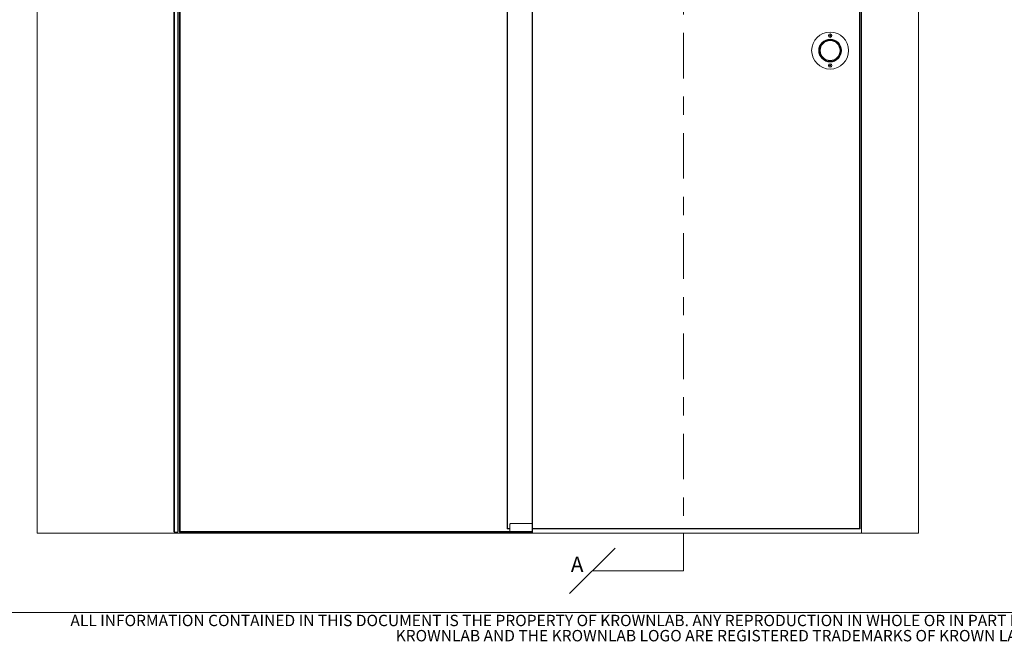
# Paper-space layout 'CORNER' of a CAD drawing. Units: inches. Extents: x 0.3 to 16.7, y 0.2 to 10.7.
# Drawn here: x 4.6 to 10, y 0.2 to 3.7 of the extents above; entities that cross this region are included whole.
import ezdxf

# ---------------------------------------------------------------- set-up
doc = ezdxf.new("R2010")
doc.units = ezdxf.units.IN
doc.header["$MEASUREMENT"] = 0
doc.linetypes.add('CENTER', pattern=[0.4, 0.25, -0.05, 0.05, -0.05])
doc.styles.add('SLDTEXTSTYLE0', font='TXT', dxfattribs={"width": 0.75})

# ---------------------------------------------------------------- blocks, each defined once
blk = doc.blocks.new('SW_NOTE_2')
at = {"color": 0, "linetype": 'Continuous', "lineweight": 0, "char_height": 0.0625, "attachment_point": 2, "style": 'SLDTEXTSTYLE0'}
for s, insert in [('ALL INFORMATION CONTAINED IN THIS DOCUMENT IS THE PROPERTY OF KROWNLAB. ANY REPRODUCTION IN WHOLE OR IN PART IS PROHIBITED WITHOUT PRIOR WRITTEN CONSENT.', (3.501, 0.0806)), ('KROWNLAB AND THE KROWNLAB LOGO ARE REGISTERED TRADEMARKS OF KROWN LAB, INC.', (3.497, -0.0028))]:
    blk.add_mtext(s, dxfattribs=dict(at, insert=insert))
blk = doc.blocks.new('_OBLIQUE')
at = {"color": 0, "linetype": 'ByBlock', "lineweight": -2}
blk.add_line((-0.5, -0.5), (0.5, 0.5), dxfattribs=at)

psp = doc.layouts.new('CORNER')

# ---------------------------------------------------------------- linework, layer by layer
at = {"color": 7, "linetype": 'CENTER', "lineweight": 0}
psp.add_line((8.2073, 6.8808), (8.2073, 0.6282), dxfattribs=at)
at = {"color": 7, "linetype": 'Continuous', "lineweight": 0}
for p, q in [((4.6605, 0.8352), (4.6605, 6.7102)), ((9.1839, 6.7102), (9.1839, 0.8352)), ((9.4964, 0.8352), (9.4964, 6.7102)), ((5.4105, 0.844), (5.4105, 6.3702)), ((5.413, 6.3727), (5.413, 0.8415)), ((5.4314, 0.8415), (5.4314, 6.3727)), ((5.4339, 6.3702), (5.4339, 0.844)), ((5.4417, 0.8415), (5.4417, 6.3727)), ((5.4442, 6.3703), (5.4442, 0.8439)), ((7.3768, 0.8439), (7.3768, 6.3703)), ((7.3792, 6.3727), (7.3792, 0.8415)), ((7.2386, 0.8587), (7.2386, 5.9543)), ((7.241, 5.9543), (7.241, 0.8611)), ((9.1736, 0.8611), (9.1736, 5.9402)), ((9.1761, 5.9402), (9.1761, 0.8587)), ((7.2542, 0.8439), (7.2542, 0.8845)), ((7.2573, 0.8876), (7.3761, 0.8876)), ((4.6605, 0.8352), (7.2542, 0.8352)), ((5.413, 0.8415), (5.4105, 0.844)), ((5.4314, 0.8415), (5.413, 0.8415)), ((5.4314, 0.8415), (5.4339, 0.844)), ((5.4417, 0.8415), (5.4442, 0.8439)), ((7.3792, 0.8415), (5.4417, 0.8415)), ((5.4442, 0.8439), (7.3768, 0.8439)), ((7.2386, 0.8587), (7.241, 0.8611)), ((7.2542, 0.8587), (7.2386, 0.8587)), ((7.241, 0.8611), (7.2542, 0.8611)), ((7.2542, 0.8352), (7.2542, 0.8415)), ((7.3792, 0.8352), (7.2542, 0.8352)), ((7.3768, 0.8439), (7.3792, 0.8415)), ((7.3792, 0.8611), (9.1736, 0.8611)), ((9.1761, 0.8587), (7.3792, 0.8587)), ((7.3792, 0.8415), (7.3792, 0.8352)), ((7.3792, 0.8352), (9.1839, 0.8352)), ((9.1736, 0.8611), (9.1761, 0.8587)), ((9.1839, 0.8352), (9.4964, 0.8352)), ((8.2073, 0.6282), (7.7073, 0.6282)), ((16.6701, 0.4), (0.3299, 0.4))]:
    psp.add_line(p, q, dxfattribs=at)
at = {"color": 7, "linetype": 'Continuous', "lineweight": 0, "flags": 128}
psp.add_lwpolyline([(7.3768, 0.8875), (7.3767, 0.8875), (7.3761, 0.8876)], dxfattribs=at)
at = {"color": 7, "linetype": 'Continuous', "lineweight": 0}
for centre, radius in [((9.012, 3.4837), 0.1016), ((9.012, 3.5657), 0.0097), ((9.012, 3.5657), 0.00928), ((9.012, 3.5657), 0.00916), ((9.012, 3.4837), 0.0625), ((9.012, 3.4837), 0.0586), ((9.012, 3.4837), 0.0547), ((9.012, 3.5657), 0.000691), ((9.012, 3.4016), 0.0097), ((9.012, 3.4016), 0.00928), ((9.012, 3.4016), 0.00916), ((9.012, 3.4016), 0.000691)]:
    psp.add_circle(centre, radius, dxfattribs=at)
for centre, radius, start, end in [((9.012, 3.5657), 0.00282, 120, 180), ((9.012, 3.5657), 0.00244, 150, 210), ((9.012, 3.5657), 0.00244, 90, 150), ((9.012, 3.5657), 0.00282, 60, 120), ((9.012, 3.5657), 0.00244, 30, 90), ((9.012, 3.5657), 0.00282, 0, 60), ((9.012, 3.5657), 0.00244, 330, 30), ((9.012, 3.5657), 0.00282, 180, 240), ((9.012, 3.5657), 0.00244, 210, 270), ((9.012, 3.5657), 0.00282, 240, 300), ((9.012, 3.5657), 0.00244, 270, 330), ((9.012, 3.5657), 0.00282, 300, 0), ((9.012, 3.4016), 0.00282, 60, 120), ((9.012, 3.4016), 0.00282, 120, 180), ((9.012, 3.4016), 0.00282, 180, 240), ((9.012, 3.4016), 0.00244, 150, 210), ((9.012, 3.4016), 0.00244, 90, 150), ((9.012, 3.4016), 0.00244, 210, 270), ((9.012, 3.4016), 0.00282, 240, 300), ((9.012, 3.4016), 0.00244, 30, 90), ((9.012, 3.4016), 0.00244, 270, 330), ((9.012, 3.4016), 0.00282, 0, 60), ((9.012, 3.4016), 0.00282, 300, 0), ((9.012, 3.4016), 0.00244, 330, 30), ((7.2573, 0.8845), 0.00313, 90, 180)]:
    psp.add_arc(centre, radius, start, end, dxfattribs=at)
for points, knots in [([(9.0106, 3.5681), (9.0104, 3.5678), (9.0101, 3.5672), (9.0096, 3.5663), (9.0093, 3.5659), (9.0092, 3.5657)], [0, 0, 0, 0, 0.439105, 0.751358, 1, 1, 1, 1]), ([(9.0134, 3.5681), (9.0133, 3.5681), (9.0129, 3.5681), (9.0121, 3.5681), (9.0112, 3.5681), (9.0108, 3.5681), (9.0106, 3.5681)], [0, 0, 0, 0, 0.156025, 0.493707, 0.819058, 1, 1, 1, 1]), ([(9.0148, 3.5657), (9.0146, 3.566), (9.0143, 3.5666), (9.0138, 3.5675), (9.0135, 3.5679), (9.0134, 3.5681)], [0, 0, 0, 0, 0.439105, 0.751358, 1, 1, 1, 1]), ([(9.0092, 3.5657), (9.0094, 3.5653), (9.0098, 3.5647), (9.0103, 3.5639), (9.0105, 3.5634), (9.0106, 3.5632)], [0, 0, 0, 0, 0.439105, 0.751358, 1, 1, 1, 1]), ([(9.0106, 3.5632), (9.0108, 3.5632), (9.0112, 3.5632), (9.0121, 3.5632), (9.0129, 3.5632), (9.0133, 3.5632), (9.0134, 3.5632)], [0, 0, 0, 0, 0.180942, 0.506293, 0.843975, 1, 1, 1, 1]), ([(9.0134, 3.5632), (9.0136, 3.5636), (9.014, 3.5642), (9.0145, 3.5651), (9.0147, 3.5655), (9.0148, 3.5657)], [0, 0, 0, 0, 0.439105, 0.751358, 1, 1, 1, 1]), ([(9.0106, 3.4041), (9.0104, 3.4037), (9.0101, 3.4031), (9.0096, 3.4022), (9.0093, 3.4018), (9.0092, 3.4016)], [0, 0, 0, 0, 0.439105, 0.751358, 1, 1, 1, 1]), ([(9.0092, 3.4016), (9.0094, 3.4013), (9.0098, 3.4007), (9.0103, 3.3998), (9.0105, 3.3994), (9.0106, 3.3992)], [0, 0, 0, 0, 0.439105, 0.751358, 1, 1, 1, 1]), ([(9.0134, 3.4041), (9.0133, 3.4041), (9.0129, 3.4041), (9.0121, 3.4041), (9.0112, 3.4041), (9.0108, 3.4041), (9.0106, 3.4041)], [0, 0, 0, 0, 0.156025, 0.493707, 0.819058, 1, 1, 1, 1]), ([(9.0106, 3.3992), (9.0108, 3.3992), (9.0112, 3.3992), (9.0121, 3.3992), (9.0129, 3.3992), (9.0133, 3.3992), (9.0134, 3.3992)], [0, 0, 0, 0, 0.180942, 0.506293, 0.843975, 1, 1, 1, 1]), ([(9.0148, 3.4016), (9.0146, 3.402), (9.0143, 3.4026), (9.0138, 3.4034), (9.0135, 3.4039), (9.0134, 3.4041)], [0, 0, 0, 0, 0.439105, 0.751358, 1, 1, 1, 1]), ([(9.0134, 3.3992), (9.0136, 3.3995), (9.014, 3.4001), (9.0145, 3.401), (9.0147, 3.4014), (9.0148, 3.4016)], [0, 0, 0, 0, 0.439105, 0.751358, 1, 1, 1, 1])]:
    psp.add_open_spline(points, degree=3, knots=knots, dxfattribs=at)

# ---------------------------------------------------------------- block references
at = {"color": 7, "linetype": 'Continuous', "lineweight": 0, "xscale": 0.25, "yscale": 0.25, "rotation": 180.0000000000004}
psp.add_blockref('_OBLIQUE', (7.7073, 0.6282), dxfattribs=at)
at = {"color": 7, "linetype": 'Continuous', "lineweight": 0}
psp.add_blockref('SW_NOTE_2', (4.9667, 0.3067), dxfattribs=at)

# ---------------------------------------------------------------- texts
at = {"color": 7, "linetype": 'Continuous', "insert": (7.5889, 0.7057), "char_height": 0.0833, "attachment_point": 1, "style": 'SLDTEXTSTYLE0'}
psp.add_mtext('A', dxfattribs=at)

doc.saveas('drawing.dxf')
